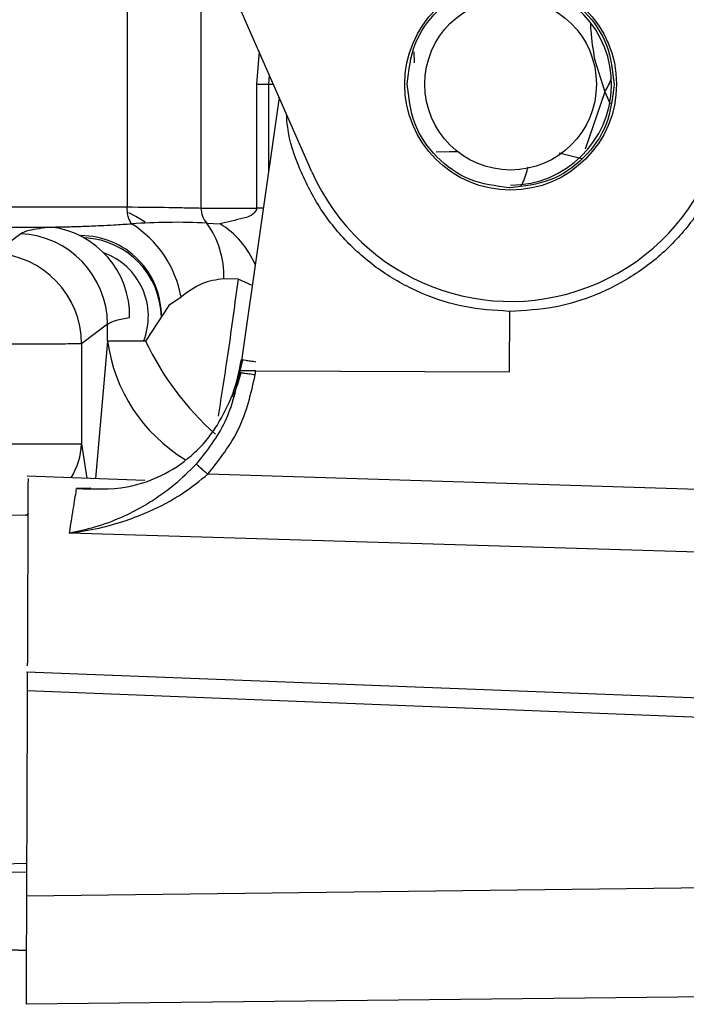
# Model space of a CAD drawing. Units: inches. Extents: x 0.3 to 16.8, y -12.9 to 10.7.
# Drawn here: x 4 to 4.1, y -8.7 to -8.6 of the extents above; entities that cross this region are included whole.
import ezdxf

# ---------------------------------------------------------------- set-up
doc = ezdxf.new("R2010")
doc.units = ezdxf.units.IN
doc.header["$MEASUREMENT"] = 0

msp = doc.modelspace()

# ---------------------------------------------------------------- linework, layer by layer
at = {"color": 7, "linetype": 'Continuous', "lineweight": 25}
for p, q in [((4.02177842914915, -8.624818116464311), (4.00897292704915, -8.595705339364311)), ((3.99925131274915, -8.604124788864311), (3.99925131274915, -8.62911800346431)), ((4.008257862049151, -8.60399601696431), (4.008257862049151, -8.62924684856431)), ((4.05623483444915, -8.611088625064312), (4.05748486004915, -8.61508828886431)), ((4.01504232694915, -8.61416030286431), (4.01649885684915, -8.61416030286431)), ((4.01504232694915, -8.61416030286431), (4.01504232694915, -8.629246445264311)), ((4.01780523834915, -8.61578531416431), (4.01305886654915, -8.648676474164311)), ((4.04596205314915, -8.62677092386431), (4.04583962454915, -8.62676989726431)), ((4.008257862049151, -8.62924684856431), (4.01504232694915, -8.629246445264311)), ((4.008964127149151, -8.631076714164312), (4.010584848449151, -8.631176592964309)), ((4.01277682984915, -8.637922668364311), (4.01103510994915, -8.637879108864311)), ((4.01449926324915, -8.638694822764311), (4.012776866449149, -8.637922045064311)), ((4.00582454344915, -8.640111423064312), (4.004355217049151, -8.641131147964309)), ((4.004355217049151, -8.641131147964309), (4.00149290344915, -8.64546330126431)), ((4.04590643044915, -8.64184217976431), (4.04578414854915, -8.641841483064312)), ((4.04587918744915, -8.649224047864312), (4.04590643044915, -8.64184217976431)), ((3.99686008704915, -8.64341398826431), (3.99370935674915, -8.64580671726431)), ((3.99686008704915, -8.64546330126431), (3.99686008704915, -8.64341398826431)), ((3.99370935674915, -8.64580671726431), (3.99370935674915, -8.657992559864311)), ((4.01333272674915, -8.647741594964309), (4.01301754364915, -8.648962874164312)), ((4.01308746624915, -8.648478293064311), (4.01312416914915, -8.648223902764311)), ((4.01317689514915, -8.64785856026431), (4.01318466844915, -8.64780480756431)), ((4.01310088604915, -8.649340353164309), (4.01268388084915, -8.650863248864312)), ((4.01299737724915, -8.649102682564312), (4.01296540424915, -8.649324109964311)), ((4.014885835449149, -8.649505534564309), (4.01488730204915, -8.64910968586431)), ((4.01492536164915, -8.64910979576431), (4.04587918744915, -8.649224047864312)), ((4.00142382424915, -8.66246631816431), (3.98707372004915, -8.66191218126431)), ((4.009139831849151, -8.66166197076431), (4.11116904314915, -8.66483781746431)), ((3.99481645724915, -8.663388657564312), (3.99309901044915, -8.66343034706431)), ((3.98715288244915, -8.666714102464312), (3.98422471634915, -8.666703285864312)), ((4.12428408164915, -8.67289738766431), (3.99222191724915, -8.668876897464312)), ((4.11169326044915, -8.69062280296431), (3.98697655454915, -8.68579968866431)), ((3.98707419674915, -8.688045349364309), (4.11139395394915, -8.69300717206431)), ((3.98699639094915, -8.70912169256431), (3.98404321844915, -8.70922347806431)), ((3.98698176114915, -8.713090300064309), (4.11132542474915, -8.71157495756431)), ((3.98400482884915, -8.719622372864311), (3.98695712144915, -8.719756993064312)), ((3.98695719474915, -8.719738788264312), (3.98402943194915, -8.719618779664309)), ((4.11144759664915, -8.724965359564312), (3.98693284834915, -8.72629982746431))]:
    msp.add_line(p, q, dxfattribs=at)
at = {"color": 8, "linetype": 'Continuous', "lineweight": 25}
for p, q in [((4.01533895684915, -8.610178275564312), (4.01504232694915, -8.61416030286431)), ((4.03419013574915, -8.61020643526431), (4.03423882854915, -8.61153906986431)), ((4.01658546244915, -8.613012136164311), (4.01649885684915, -8.61416030286431)), ((4.01649885684915, -8.61416030286431), (4.01709046664915, -8.61416030286431)), ((4.01649885684915, -8.61416030286431), (4.01649885684915, -8.624838392864309)), ((4.05748486004915, -8.61508828886431), (4.05509744754915, -8.622086664664309)), ((4.05748486004915, -8.61508828886431), (4.058140415749151, -8.616568321764312)), ((4.05470416544915, -8.62323945136431), (4.05192039094915, -8.62257652566431)), ((4.015862734149151, -8.629246445264311), (4.01504232694915, -8.629246445264311)), ((3.99686008704915, -8.64546330126431), (3.99537946744915, -8.66223290086431)), ((3.99370935674915, -8.657992559864311), (3.99434137274915, -8.66219282466431)), ((3.98723215494915, -8.666539864464312), (3.98680917314915, -8.66671281916431)), ((3.98379359464915, -8.71016932046431), (3.98699239434915, -8.710203163364309))]:
    msp.add_line(p, q, dxfattribs=at)
at = {"color": 8, "linetype": 'Continuous', "lineweight": 25, "flags": 128}
msp.add_lwpolyline([(4.03954406724915, -8.62238058126431), (4.03849497274915, -8.622415780864312), (4.03692474084915, -8.622457947064312)], dxfattribs=at)
at = {"color": 7, "linetype": 'Continuous', "lineweight": 25, "flags": 128}
for points in [[(3.94917604114915, -8.629114813464309), (3.98636345824915, -8.629115363464312), (3.99584483544915, -8.629116426764309), (3.99830741364915, -8.629117160064311), (3.99896920264915, -8.629117563464309), (3.99915774044915, -8.62911778346431), (3.99921636974915, -8.629117893464311), (3.99925131274915, -8.62911800346431)], [(4.001435520849149, -8.630958942164309), (4.00030128724915, -8.63026276016431), (3.99946859684915, -8.629840731764311)], [(3.95192091284915, -8.631567455164312), (3.97324948304915, -8.63156752846431), (3.99000786284915, -8.63156719846431)], [(3.98627538594915, -8.632377119064312), (3.98451107964915, -8.63371708696431), (3.98312480234915, -8.63476984816431)]]:
    msp.add_lwpolyline(points, dxfattribs=at)
at = {"color": 7, "linetype": 'Continuous', "lineweight": 25}
for radius in [0.0129062499999996, 0.010457677165431]:
    msp.add_circle((4.04600857944915, -8.614160295064309), radius, dxfattribs=at)
for centre, radius, start, end in [((4.04600857944915, -8.614160295064309), 0.0123031496063, 270, 87.8373885296999), ((4.04600857944915, -8.614160295064309), 0.0264705572116864, 203.7426698472022, 23.74266984719516), ((4.05190629334915, -8.611413309164309), 0.0066802605871819, 326.6243979533767, 342.7929150628765), ((4.01089889274915, -8.629278731364309), 0.0026412231265521, 179.3083536700659, 222.9013936207189), ((3.98865330194915, -8.64239394606431), 0.010910895601616, 358.8951842393032, 82.86866371039848), ((3.99266238534915, -8.642480492064312), 0.0133736641694056, 10.20347004551012, 57.7857918728082), ((4.00003851584915, -8.637510559964312), 0.0110027682363008, 358.0804603294145, 35.78518345630545), ((4.004840998049151, -8.640465434964309), 0.0109212820746896, 23.34422987419037, 58.26900183939168), ((3.98574359514915, -8.64348108656431), 0.0111166943835111, 0.3458285393056258, 87.25808752949894), ((3.99359716214915, -8.642457539164312), 0.0098425196850398, 359.653317002604, 90), ((3.99358313664915, -8.64272133136431), 0.0098425196850394, 1.052367044397124, 86.62236189920053), ((3.98259287214915, -8.64587380156431), 0.0111166870342939, 0.3457564314996194, 87.25736641780085), ((3.99359716214915, -8.642457539164312), 0.0082431102362516, 338.3658947059151, 70.04240680410419), ((4.03375762834915, -8.63011860046431), 0.035727752684137, 205.4351778809004, 228.3389126399993)]:
    msp.add_arc(centre, radius, start, end, dxfattribs=at)
at = {"color": 8, "linetype": 'Continuous', "lineweight": 25}
for centre, radius, start, end in [((4.01670380844915, -8.64276761496431), 0.0200259832106156, 187.7360361264052, 238.7592604751038), ((3.98482064004915, -8.657490292564312), 0.0089028959381793, 328.6750282994193, 356.7658743006004)]:
    msp.add_arc(centre, radius, start, end, dxfattribs=at)
at = {"color": 7, "linetype": 'Continuous', "lineweight": 25}
for points, knots in [([(4.067160788226845, -8.596504810178178), (4.067842849141054, -8.597296386972044), (4.069706650214273, -8.599459451365863), (4.071792704421323, -8.603684255096542), (4.0733725755727, -8.60888873080743), (4.073866479299505, -8.61432600227921), (4.073302725925579, -8.61974870665814), (4.071690397215121, -8.624959357205206), (4.069094619640425, -8.629755986439601), (4.065613911387327, -8.633953619974925), (4.061381950889264, -8.637398176705616), (4.056560919951062, -8.63993184330851), (4.051335206804197, -8.64155400570931), (4.047716019919547, -8.641746121889732), (4.045906430425667, -8.64184217977035)], [0, 0, 0, 0, 0.0498540083369678, 0.1362311669047846, 0.2226076433104173, 0.308984805453052, 0.3953617637082448, 0.4817385353545393, 0.5681155436750797, 0.6544925565728974, 0.7408692444715482, 0.8272461144395609, 0.91362324569007, 0.9999999999999999, 0.9999999999999999, 0.9999999999999999, 0.9999999999999999]), ([(4.03339792492499, -8.614113773424599), (4.033593581557015, -8.612462009977047), (4.033984895068499, -8.609158480993052), (4.036916498252523, -8.605000868946355), (4.041095636295722, -8.602100047574869), (4.044401952761405, -8.601733112757863), (4.046055112041418, -8.601549645233145)], [0, 0, 0, 0, 0.2500001339711468, 0.5000005841039548, 0.7500001336931315, 1, 1, 1, 1]), ([(4.046177540627112, -8.601550708554193), (4.047817144772565, -8.601759858093967), (4.051096342475918, -8.602178155822958), (4.055209308994892, -8.605115473469787), (4.058075887514963, -8.60927803426345), (4.05843812322725, -8.612563904797621), (4.05861924023287, -8.614206832349574)], [0, 0, 0, 0, 0.2500003908333667, 0.4999991673185542, 0.75000075764788, 0.9999999999999999, 0.9999999999999999, 0.9999999999999999, 0.9999999999999999]), ([(4.055733166906369, -8.606831417550993), (4.055744371780894, -8.607097282846329), (4.055805688317808, -8.608552179923326), (4.056041838183615, -8.60994793101219), (4.056234834444396, -8.611088625038036)], [0, 0, 0, 0, 0.1827382153269269, 1, 1, 1, 1]), ([(4.045839624530748, -8.626769897219976), (4.044200020528731, -8.626560732882947), (4.040920825657178, -8.626142405884202), (4.036807869205619, -8.623205101164093), (4.033941269648413, -8.619042564857974), (4.033579039643981, -8.615756702189586), (4.03339792492499, -8.614113773424599)], [0, 0, 0, 0, 0.2500010733882775, 0.5000001443816848, 0.7500004631391114, 1, 1, 1, 1]), ([(4.05861924023287, -8.614206832349574), (4.05842358364407, -8.615858596014029), (4.058032270219034, -8.619162125431831), (4.05510066638664, -8.623319734224957), (4.050921532794835, -8.626220566580354), (4.047615212921113, -8.626587471453085), (4.045962053116442, -8.626770923874783)], [0, 0, 0, 0, 0.2500002231459112, 0.5000007624535964, 0.7500004012173289, 1, 1, 1, 1]), ([(4.045784148504945, -8.64184148311173), (4.043975803105018, -8.641724084796444), (4.040359095546507, -8.641489287077896), (4.03515320682117, -8.639805527593804), (4.030361198791887, -8.63721533108922), (4.026174582816599, -8.633720564175505), (4.022727253117361, -8.629483984565589), (4.020249406705542, -8.624650275165692), (4.018884097657772, -8.62065680492504), (4.018714293865537, -8.618307569941358), (4.018674888340098, -8.617762394608746)], [0, 0, 0, 0, 0.1369444444879618, 0.2738901580945262, 0.4108352456980512, 0.5477802236409547, 0.6847255866589598, 0.8216703032460979, 0.9586159101078686, 1, 1, 1, 1]), ([(3.999251312722901, -8.629118003427784), (4.001035006364357, -8.629128109385405), (4.003712450992828, -8.629143279110362), (4.006059993212631, -8.62920632771998), (4.007334510837714, -8.629231863914097), (4.007893328456551, -8.629240932738718), (4.008257862011808, -8.629246848606023)], [0, 0, 0, 0, 0.4994051380117763, 0.7496408425322597, 0.8366831848413327, 1, 1, 1, 1]), ([(3.999791699813637, -8.631165556440944), (3.999700944303686, -8.631019966400018), (3.999520010907848, -8.630729712943022), (3.999303457225416, -8.630030484677043), (3.999270748815009, -8.629458117318073), (3.999251312722901, -8.629118003427784)], [0, 0, 0, 0, 0.2899623827191606, 0.5780792659172762, 1, 1, 1, 1]), ([(4.015042326970424, -8.62924644527735), (4.015041868212331, -8.629262428716522), (4.015040929481209, -8.62929513473745), (4.015030809394876, -8.629362078989306), (4.014992525565749, -8.629490820039564), (4.01450755935654, -8.630237812685376), (4.012959401272733, -8.63060132137051), (4.011520939729971, -8.630949810603465), (4.010584848463596, -8.631176592980118)], [0, 0, 0, 0, 0.0043888764093901, 0.0089807132329794, 0.0193591448316372, 0.0470625597021447, 0.3798677345575734, 1, 1, 1, 1]), ([(3.990007826171114, -8.63156745513151), (3.988981349277653, -8.631699285950965), (3.987147841070024, -8.63193476411032), (3.986542035475931, -8.632241921613065), (3.986275385955248, -8.632377119111538)], [0, 0, 0, 0, 0.5598430861608802, 0.9999999999999999, 0.9999999999999999, 0.9999999999999999, 0.9999999999999999]), ([(3.990007862837356, -8.63156719846781), (3.990684384011239, -8.631557294641976), (3.991951730103635, -8.631538741527223), (3.993221473174468, -8.63149398020066), (3.993813415541953, -8.631473112888028)], [0, 0, 0, 0, 0.5338093342785758, 1, 1, 1, 1]), ([(3.993813415541953, -8.631473112888028), (3.994535858256132, -8.63144583277115), (3.995807750869856, -8.631397804908907), (3.997083890249373, -8.63132864260023), (3.997635174725999, -8.631298764902109)], [0, 0, 0, 0, 0.5680060615050516, 1, 1, 1, 1]), ([(3.997635174725999, -8.631298764902109), (3.99799512367505, -8.631277838479551), (3.998713871034746, -8.631236052523512), (3.999432807167535, -8.631189030044645), (3.999791699813637, -8.631165556440944)], [0, 0, 0, 0, 0.5008003774834119, 1, 1, 1, 1]), ([(4.008964127186307, -8.631076714133926), (4.007464368097372, -8.631023072687238), (4.004891210107122, -8.630931039294563), (4.001292789446692, -8.631096524075687), (3.999791699813637, -8.631165556440944)], [0, 0, 0, 0, 0.5828476504811934, 1, 1, 1, 1]), ([(4.011035109928804, -8.637879108885414), (4.010121268603159, -8.638006718233214), (4.008229015080833, -8.638270953643765), (4.00664406219931, -8.639484133842199), (4.005824543455046, -8.64011142309753)], [0, 0, 0, 0, 0.482938102565886, 1, 1, 1, 1]), ([(3.996860087013212, -8.643413988279349), (3.997126705580115, -8.64324322666753), (3.997602828055525, -8.64293828375876), (3.998963461696996, -8.642706370856569), (3.999562169131862, -8.642604324299324)], [0, 0, 0, 0, 0.5599789564086716, 1, 1, 1, 1]), ([(3.99370935674405, -8.645806717305007), (3.993424241966937, -8.645807826567076), (3.992854007093238, -8.645810045111912), (3.990131150301787, -8.64583944298791), (3.986612456254832, -8.645854853789924), (3.983989937084682, -8.645822763044666), (3.982678647505077, -8.645806717305007)], [0, 0, 0, 0, 0.2606443775199291, 0.5212936179619576, 0.760641333874126, 1, 1, 1, 1]), ([(4.00149290349452, -8.645463301272176), (4.000321868948867, -8.645463054745349), (3.998561975729078, -8.645462684251672), (3.997537598015202, -8.645464122696286), (3.997078913398896, -8.64546205225049), (3.996948594915369, -8.645462796084974), (3.996860087013212, -8.645463301272176)], [0, 0, 0, 0, 0.4994746103853764, 0.7506371042052982, 0.8306411632090717, 1, 1, 1, 1]), ([(4.010224712623916, -8.655746422480682), (4.010932991038239, -8.654487693197378), (4.012349706957729, -8.65196995189972), (4.012914588921619, -8.649135802422311), (4.013197061620421, -8.64771856855247)], [0, 0, 0, 0, 0.4999438522427592, 1, 1, 1, 1]), ([(4.013197098286663, -8.64771856855247), (4.013223173719587, -8.647723502799955), (4.013275325223718, -8.647733371415711), (4.013679710719677, -8.647794657040897), (4.014260220163958, -8.647880542291801), (4.014726230884471, -8.64794814172966), (4.014959241263571, -8.64798194217662)], [0, 0, 0, 0, 0.2499968086149286, 0.4999997367207861, 0.7499944834578915, 1, 1, 1, 1]), ([(4.012965367630303, -8.649324220003848), (4.012504699712311, -8.651381088654087), (4.011583325662022, -8.655494996580313), (4.008979483696488, -8.65880787171153), (4.0076775087161, -8.66046437797846)], [0, 0, 0, 0, 0.499979262327695, 1, 1, 1, 1]), ([(4.009081605829184, -8.661710993577447), (4.010494714131195, -8.65992044150913), (4.013337809302977, -8.656317950508964), (4.014358981594802, -8.651841907964982), (4.014872598931137, -8.649590600259934)], [0, 0, 0, 0, 0.4970316562164966, 1, 1, 1, 1]), ([(4.012734443631289, -8.65005981817282), (4.012625803086135, -8.650707267998964), (4.012494846427585, -8.651487712037511), (4.01213164973948, -8.652180900507265), (4.012069757976461, -8.65229902563864)], [0, 0, 0, 0, 0.8295916096004118, 0.9999999999999999, 0.9999999999999999, 0.9999999999999999, 0.9999999999999999]), ([(4.01310323270434, -8.649340719813239), (4.013064233603168, -8.649335613932024), (4.012983224030306, -8.649325007911784), (4.012971489609093, -8.649324489068814), (4.012965404296545, -8.649324220003848)], [0, 0, 0, 0, 0.4814134897103612, 1, 1, 1, 1]), ([(4.014887375427104, -8.6491096858155), (4.014618045757537, -8.64910868742933), (4.014106540867298, -8.64910679131663), (4.013508671281897, -8.649104561264128), (4.013066570527943, -8.649102990863515), (4.013021183413185, -8.649102788634767), (4.012997377260524, -8.649102682563068)], [0, 0, 0, 0, 0.2712880272099673, 0.5152241593172965, 0.7457285458493738, 1, 1, 1, 1]), ([(3.993098423801599, -8.663430493713637), (3.995158547212052, -8.663508384520025), (3.998817479088459, -8.663646724365556), (4.00368945488255, -8.661952366993507), (4.006986738067225, -8.659660836439343), (4.00903426903518, -8.65749761047175), (4.009857521549304, -8.656286611876585), (4.01022474929016, -8.655746422480682)], [0, 0, 0, 0, 0.3327451026451541, 0.5909799658650303, 0.804154643465169, 0.9126393826884847, 1, 1, 1, 1]), ([(3.982678647505077, -8.657992559866447), (3.984048934834432, -8.657992559866447), (3.98678950600737, -8.657992559866447), (3.990314570316891, -8.657992559866447), (3.992908402023387, -8.657992559866447), (3.993442371832853, -8.657992559866447), (3.99370935674405, -8.657992559866447)], [0, 0, 0, 0, 0.2500007239426745, 0.5000008119270886, 0.7500003999108351, 1, 1, 1, 1]), ([(4.0076775087161, -8.66046437797846), (4.006781580706638, -8.661357713385051), (4.00531088108427, -8.66282415715202), (4.00307333555314, -8.664477779289925), (4.000960748879401, -8.665793520004652), (3.998362169152874, -8.667101304082806), (3.99537872009746, -8.668219170887866), (3.993238417551995, -8.668665067071675), (3.992221807261682, -8.66887686079674)], [0, 0, 0, 0, 0.1917846406568849, 0.3148217218474809, 0.4432157365224349, 0.5972967929098327, 0.8087222644586903, 1, 1, 1, 1]), ([(4.007677472049856, -8.660464341312217), (4.00771806375578, -8.660495018956397), (4.00780213576836, -8.66055855733767), (4.008140355555689, -8.66085396947804), (4.008588428263129, -8.661256633426145), (4.008921021018844, -8.66156304820494), (4.009081605829182, -8.661710993577447)], [0, 0, 0, 0, 0.241412540825381, 0.5000045626987013, 0.7585886310199883, 1, 1, 1, 1]), ([(3.992221917260411, -8.668876897462983), (3.993423996308049, -8.668700298825605), (3.995732024364529, -8.668361224111177), (3.998963008777129, -8.667429748565166), (4.00239826583818, -8.666089388518198), (4.005831633168345, -8.664309644791022), (4.008127902025763, -8.662471855728), (4.009139831823218, -8.661661970810432)], [0, 0, 0, 0, 0.2061664721270074, 0.3958458496635112, 0.5554109602476877, 0.8040765585903431, 1, 1, 1, 1]), ([(3.987169528959365, -8.662202394567409), (3.987169512415021, -8.66220935984305), (3.987169471681724, -8.662226508823622), (3.987158196020131, -8.665271740002506), (3.987137031136022, -8.671014923761039), (3.987112498924548, -8.67765629371847), (3.987092111332931, -8.683181982535395), (3.987085159934004, -8.685066033778032)], [0, 0, 0, 0, 0.1627968001878581, 0.4008167526911725, 0.6388368987501158, 0.8768570195954103, 1, 1, 1, 1]), ([(3.992221880594168, -8.66887686079674), (3.992410838912846, -8.667702861674197), (3.992788100147065, -8.665358935452584), (3.992995175831093, -8.664072538244387), (3.993098533800329, -8.663430457047394)], [0, 0, 0, 0, 0.5008686330286569, 0.9999999999999999, 0.9999999999999999, 0.9999999999999999, 0.9999999999999999]), ([(3.987082116635826, -8.685880171039717), (3.987081920483397, -8.685935153315594), (3.9870814926341, -8.686055081109753), (3.987076712189597, -8.68734752902537), (3.987074123394831, -8.688047439336579)], [0, 0, 0, 0, 0.4584614956196905, 0.9999999999999999, 0.9999999999999999, 0.9999999999999999, 0.9999999999999999]), ([(3.987074123394832, -8.688047439336579), (3.987059841891567, -8.691917573945272), (3.987031278879701, -8.699657844609241), (3.986998242603446, -8.708613963213637), (3.986981724462232, -8.713092023352743)], [0, 0, 0, 0, 0.4999999065544213, 1, 1, 1, 1]), ([(3.986981687795989, -8.713092023352743), (3.986977901943221, -8.714121428259393), (3.986970415327099, -8.716157101552618), (3.986956818385639, -8.719830209224884), (3.98694350187169, -8.723445907365804), (3.986936499040217, -8.725342750211482), (3.986932958358915, -8.726301807418857)], [0, 0, 0, 0, 0.252855708447925, 0.5000283264654232, 0.7472107728490001, 1, 1, 1, 1])]:
    msp.add_open_spline(points, degree=3, knots=knots, dxfattribs=at)
at = {"color": 8, "linetype": 'Continuous', "lineweight": 25}
for points, knots in [([(4.047300004326982, -8.62650993355643), (4.047367299012711, -8.626391379951947), (4.047765765397216, -8.625689398426402), (4.047973980419057, -8.62488836854881), (4.048147031208723, -8.624222619979673)], [0, 0, 0, 0, 0.1688842229748703, 1, 1, 1, 1]), ([(4.012776829808307, -8.637922338386023), (4.01237946976942, -8.640888290949313), (4.011607052471654, -8.64665372491357), (4.010758800824889, -8.652012705975267), (4.010346921212152, -8.654614828886281)], [0, 0, 0, 0, 0.5144370019115162, 1, 1, 1, 1]), ([(4.014856355785446, -8.649588070289159), (4.014734006400085, -8.649570429448087), (4.014489316540776, -8.649535149050823), (4.01413361605242, -8.649484287214477), (4.013805031034249, -8.649437709164363), (4.013514027538046, -8.649396808304513), (4.013281806091802, -8.649364766946672), (4.013143923350081, -8.649345859775355), (4.013105786404431, -8.649341042391601), (4.01310323270434, -8.649340719813239)], [0, 0, 0, 0, 0.1647039283255918, 0.3293958603089183, 0.4940925687408942, 0.6587865597088971, 0.823494425067717, 0.9881809543213391, 1, 1, 1, 1])]:
    msp.add_open_spline(points, degree=3, knots=knots, dxfattribs=at)

doc.saveas('drawing.dxf')
